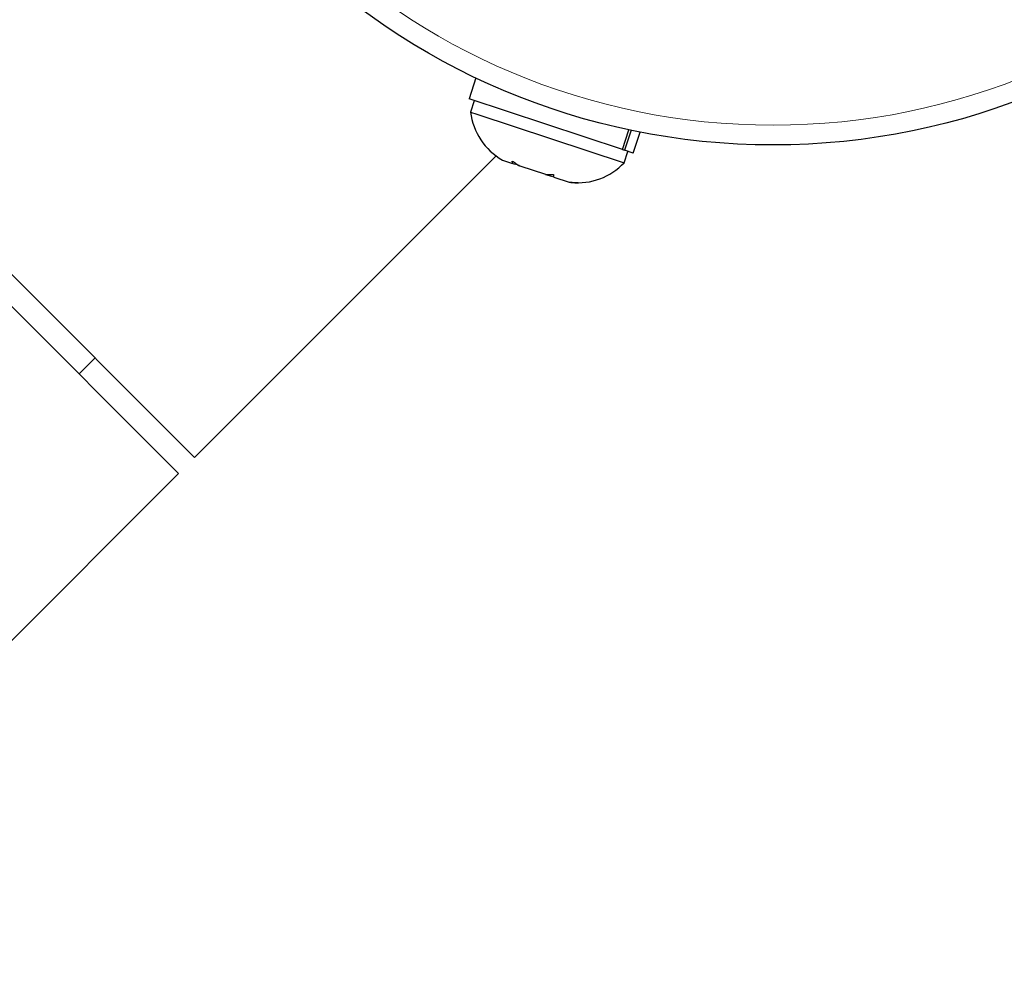
# Model space of a CAD drawing. Extents: x -83 to 887, y -9 to 642.
# Drawn here: x 475 to 479, y 345 to 349 of the extents above; entities that cross this region are included whole.
import ezdxf

# ---------------------------------------------------------------- set-up
doc = ezdxf.new("R2010")
doc.units = 0
doc.header["$LTSCALE"] = 0.125
doc.header["$MEASUREMENT"] = 0
doc.layers.add('CONTOUR', color=7, linetype='CONTINUOUS')

msp = doc.modelspace()

# ---------------------------------------------------------------- linework, layer by layer
at = {"layer": 'CONTOUR', "lineweight": 25}
for p, q in [((473.88914, 348.48259), (475.56852, 346.80321)), ((475.50553, 346.74022), (473.82615, 348.41959)), ((476.6771, 348.29842), (476.64979, 348.21556)), ((477.25425, 348.01633), (476.64979, 348.21556)), ((476.67066, 348.20868), (476.65598, 348.16414)), ((476.65598, 348.16414), (476.68093, 348.15592)), ((476.68093, 348.15592), (477.26144, 347.96458)), ((477.25425, 348.01633), (477.27991, 348.09416)), ((477.28829, 348.09239), (477.26234, 348.01366)), ((477.29699, 348.00224), (477.3243, 348.0851)), ((475.56852, 346.80321), (476.75641, 347.9911)), ((477.25425, 348.01633), (477.26234, 348.01366)), ((477.26144, 347.96458), (477.27612, 348.00912)), ((477.29699, 348.00224), (477.26234, 348.01366)), ((476.78116, 347.97484), (476.82145, 347.96156)), ((476.82815, 347.95935), (476.82145, 347.96156)), ((476.83896, 347.95579), (476.82815, 347.95935)), ((476.83896, 347.95579), (476.84566, 347.95358)), ((476.84543, 347.95366), (476.84968, 347.95225)), ((476.8502, 347.95208), (476.95088, 347.9189)), ((476.9518, 347.9186), (476.97919, 347.90957)), ((476.98373, 347.90807), (477.04413, 347.88816)), ((477.04413, 347.88816), (477.04823, 347.88681)), ((475.11344, 347.13231), (475.17643, 347.1953)), ((473.4033, 344.63798), (475.50553, 346.74022))]:
    msp.add_line(p, q, dxfattribs=at)
msp.add_circle((477.84782, 350.76188), 2.7275, dxfattribs=at)
at = {"layer": 'CONTOUR', "lineweight": 18}
msp.add_circle((477.84782, 350.76188), 2.64952, dxfattribs=at)
at = {"layer": 'CONTOUR', "lineweight": 25}
for centre, start, end in [((476.90803, 348.19477), 186.92837, 240.01664), ((477.077, 348.13907), 264.4475, 316.58705)]:
    msp.add_arc(centre, 0.2539, start, end, dxfattribs=at)
for points, knots in [([(476.82006, 347.97113), (476.82492, 347.96769), (476.83465, 347.96081), (476.84501, 347.955), (476.8502, 347.95208)], [0, 0, 0, 0, 0.4989457, 1, 1, 1, 1]), ([(476.82145, 347.96156), (476.82112, 347.96287), (476.82045, 347.96548), (476.82019, 347.96924), (476.82006, 347.97113)], [0, 0, 0, 0, 0.4989936, 1, 1, 1, 1]), ([(476.95088, 347.9189), (476.95607, 347.91838), (476.96648, 347.91735), (476.97705, 347.91754), (476.98234, 347.91764)], [0, 0, 0, 0, 0.4989936, 1, 1, 1, 1]), ([(476.98234, 347.91764), (476.98247, 347.91576), (476.98273, 347.912), (476.9834, 347.90938), (476.98373, 347.90807)], [0, 0, 0, 0, 0.4989457, 1, 1, 1, 1]), ([(477.04413, 347.88816), (477.05001, 347.88742), (477.06179, 347.88594), (477.07371, 347.88568), (477.07968, 347.88555)], [0, 0, 0, 0, 0.4989936, 1, 1, 1, 1]), ([(477.07968, 347.88555), (477.07441, 347.88546), (477.06384, 347.88527), (477.05344, 347.8863), (477.04823, 347.88681)], [0, 0, 0, 0, 0.4989457, 1, 1, 1, 1])]:
    msp.add_open_spline(points, degree=3, knots=knots, dxfattribs=at)

doc.saveas('drawing.dxf')
